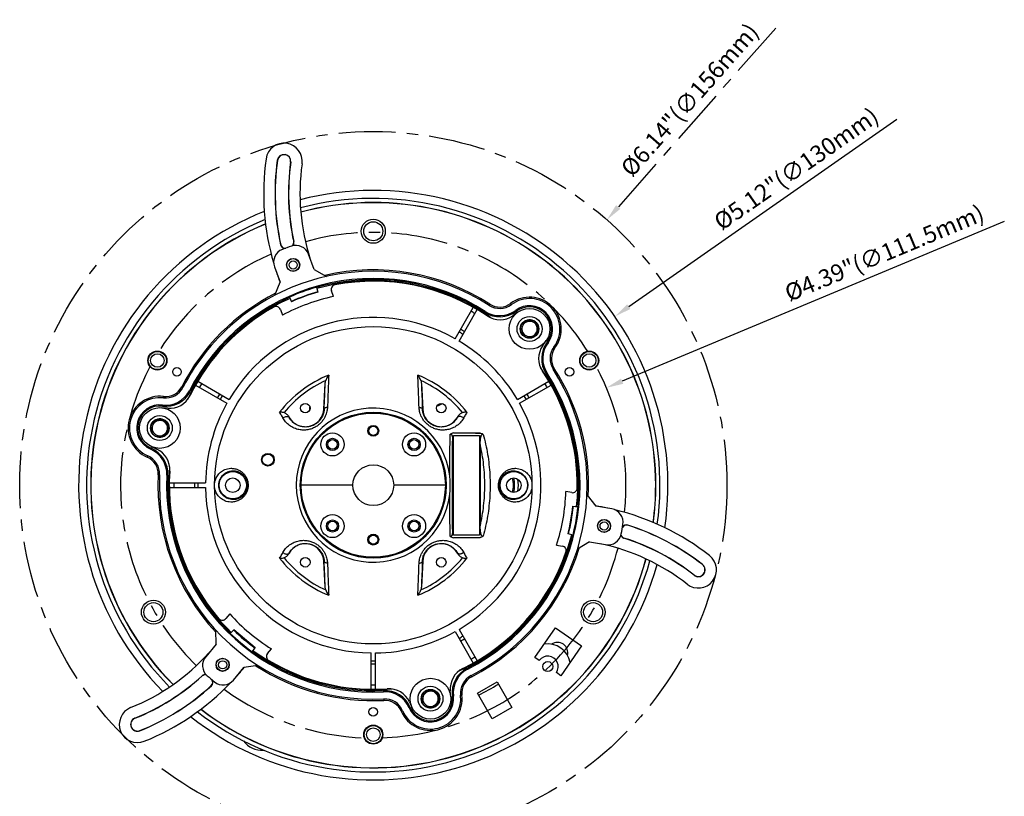
# Model space of a CAD drawing. Extents: x -1728 to 1226, y -129 to 379.
# Drawn here: x 245 to 462, y 65 to 237 of the extents above; entities that cross this region are included whole.
import ezdxf

# ---------------------------------------------------------------- set-up
doc = ezdxf.new("R2010")
doc.units = 0
doc.header["$LTSCALE"] = 10
doc.linetypes.add('CENTER', pattern=[2, 1.25, -0.25, 0.25, -0.25])
doc.layers.get('0').update_dxf_attribs({"linetype": 'CONTINUOUS'})
doc.layers.get('Defpoints').update_dxf_attribs({"linetype": 'CONTINUOUS'})
for name, color, linetype in [('02___PRT_ALL_AXES', 7, 'CONTINUOUS'), ('03___PRT_ALL_CURVES', 7, 'CONTINUOUS'), ('9_ALL_ROUND', 7, 'CONTINUOUS'), ('CEN', 7, 'CENTER'), ('DIM', 7, 'CONTINUOUS')]:
    doc.layers.add(name, color=color, linetype=linetype)
doc.styles.get("Standard").update_dxf_attribs({"font": 'romans.shx'})
doc.dimstyles.get("Standard").update_dxf_attribs({"dimscale": 1.5, "dimtxt": 2.5, "dimasz": 2.5, "dimexe": 1, "dimexo": 0.5, "dimtad": 1, "dimdsep": 46, "dimtxsty": 'STANDARD', "dimcen": 0, "dimclrt": 7, "dimazin": 2, "dimtfac": 0.75, "dimtofl": 0, "dimtmove": 0, "dimatfit": 3, "dimfxl": 1, "dimtolj": 1, "dimarcsym": 0})

# ---------------------------------------------------------------- blocks, each defined once
blk = doc.blocks.new('*D38')
at = {"layer": 'CEN', "color": 0, "lineweight": -2}
blk.add_line((411.47, 234.7), (376.71, 195.24), dxfattribs=at)
at = {"layer": 'CEN', "color": 0}
blk.add_solid([(376.25, 195.65), (377.18, 194.82), (374.24, 192.42)], dxfattribs=at)
at = {"layer": 'Defpoints', "color": 0}
for p in [(374.24, 192.42), (271.15, 75.34)]:
    blk.add_point(p, dxfattribs=at)
at = {"layer": 'CEN', "color": 7, "insert": (392.48, 218.88), "char_height": 3.75, "attachment_point": 5, "rotation": 48.6359}
blk.add_mtext('\\A1;%%c6.14"(∅156mm)', dxfattribs=at)
blk = doc.blocks.new('*D37')
at = {"layer": 'Defpoints', "color": 0}
for p in [(375.98, 171.1), (269.4, 96.66)]:
    blk.add_point(p, dxfattribs=at)
at = {"layer": 'DIM', "color": 0, "lineweight": -2}
blk.add_line((438.18, 214.54), (379.05, 173.25), dxfattribs=at)
at = {"layer": 'DIM', "color": 0}
blk.add_solid([(378.7, 173.76), (379.41, 172.74), (375.98, 171.1)], dxfattribs=at)
at = {"layer": 'DIM', "color": 7, "insert": (415.98, 203.67), "char_height": 3.75, "attachment_point": 5, "rotation": 34.9333}
blk.add_mtext('\\A1;%%c5.12"(∅130mm)', dxfattribs=at)
blk = doc.blocks.new('*D36')
at = {"layer": 'Defpoints', "color": 0}
for p in [(374.13, 155.37), (271.25, 112.39)]:
    blk.add_point(p, dxfattribs=at)
at = {"layer": 'DIM', "color": 0, "lineweight": -2}
blk.add_line((461.89, 192.04), (377.59, 156.82), dxfattribs=at)
at = {"layer": 'DIM', "color": 0}
blk.add_solid([(377.35, 157.39), (377.83, 156.24), (374.13, 155.37)], dxfattribs=at)
at = {"layer": 'DIM', "color": 7, "insert": (435.43, 185.09), "char_height": 3.75, "attachment_point": 5, "rotation": 22.6749}
blk.add_mtext('\\A1;%%c4.39"(∅111.5mm)', dxfattribs=at)

msp = doc.modelspace()

# ---------------------------------------------------------------- linework, layer by layer
at = {"color": 7, "linetype": 'Continuous'}
for p, q in [((301.523, 205.528), (301.558, 205.524)), ((304.494, 205.111), (304.459, 205.116)), ((302.244, 186.916), (302.278, 186.924)), ((305.163, 187.608), (305.129, 187.601)), ((309.644, 181.42), (308.411, 184.808)), ((300.894, 182.072), (302.127, 178.684)), ((305.008, 181.062), (305.008, 181.012)), ((309.644, 181.42), (312.364, 179.944)), ((300.992, 175.805), (302.127, 178.684)), ((310.173, 177.534), (310.481, 176.46)), ((310.943, 177.427), (310.843, 177.703)), ((313.93, 175.491), (313.472, 176.752)), ((303.598, 175.066), (303.7, 174.786)), ((304.219, 175.367), (304.674, 174.346)), ((348.421, 173.808), (348.255, 173.551)), ((352.978, 173.963), (353.161, 173.718)), ((302.195, 172.648), (302.654, 171.387)), ((340.756, 166.17), (344.756, 173.099)), ((341.622, 165.67), (345.622, 172.599)), ((347.262, 172.01), (347.394, 172.215)), ((354.111, 172.444), (354.257, 172.248)), ((361.255, 165.3), (361.059, 165.446)), ((362.529, 164.35), (362.774, 164.167)), ((360.821, 158.451), (361.026, 158.583)), ((362.362, 159.444), (362.619, 159.61)), ((283.972, 156.811), (290.901, 152.811)), ((354.481, 152.811), (361.409, 156.811)), ((280.716, 155.454), (280.444, 155.593)), ((282.347, 154.616), (282.129, 154.727)), ((283.472, 155.945), (290.401, 151.945)), ((311.785, 150.665), (312.081, 156.316)), ((333.3, 156.316), (333.596, 150.665)), ((354.981, 151.945), (361.909, 155.945)), ((276.384, 153.146), (276.419, 153.449)), ((276.198, 151.568), (276.17, 151.325)), ((308.691, 150.565), (308.691, 151.194)), ((311.848, 150.662), (311.785, 150.665)), ((333.533, 150.662), (333.596, 150.665)), ((304.138, 148.829), (304.055, 148.977)), ((304.055, 148.977), (304.14, 148.83)), ((304.138, 148.829), (304.14, 148.83)), ((341.241, 148.83), (341.326, 148.977)), ((341.243, 148.829), (341.241, 148.83)), ((341.326, 148.977), (341.243, 148.829)), ((340.191, 124.167), (340.191, 143.592)), ((340.37, 122.88), (340.37, 144.88)), ((340.37, 144.88), (346.128, 144.88)), ((346.291, 145.38), (340.379, 145.451)), ((346.128, 144.88), (346.128, 122.88)), ((273.583, 141.808), (273.68, 142.032)), ((330.691, 142.563), (330.691, 143.197)), ((346.291, 142.839), (346.291, 124.92)), ((272.834, 140.068), (272.955, 140.348)), ((353.986, 137.607), (354.103, 137.604)), ((275.247, 136.199), (275.552, 136.184)), ((277.384, 136.094), (277.14, 136.106)), ((260.391, 133.88), (260.349, 133.88)), ((277.694, 134.38), (285.694, 134.38)), ((277.694, 133.38), (285.694, 133.38)), ((318.191, 133.88), (306.791, 133.88)), ((338.591, 133.88), (327.191, 133.88)), ((384.991, 133.88), (385.033, 133.88)), ((366.512, 132.245), (365.191, 132.478)), ((369.848, 131.709), (371.774, 129.287)), ((291.396, 130.153), (291.279, 130.155)), ((366.744, 129.25), (365.671, 123.164)), ((366.744, 129.25), (367.855, 129.133)), ((367.905, 129.822), (367.613, 129.873)), ((375.325, 128.661), (371.774, 129.287)), ((330.691, 124.563), (330.691, 125.197)), ((378.845, 125.069), (378.834, 125.036)), ((346.128, 122.88), (340.37, 122.88)), ((346.291, 122.38), (340.379, 122.309)), ((366.755, 122.893), (365.671, 123.164)), ((366.277, 122.28), (366.566, 122.229)), ((373.605, 123.502), (373.605, 123.452)), ((377.985, 122.195), (377.995, 122.228)), ((363.108, 120.661), (364.429, 120.428)), ((370.385, 121.408), (367.747, 119.791)), ((370.385, 121.408), (373.935, 120.782)), ((304.055, 118.783), (304.138, 118.931)), ((304.14, 118.93), (304.055, 118.783)), ((304.138, 118.931), (304.14, 118.93)), ((341.243, 118.931), (341.241, 118.93)), ((341.326, 118.783), (341.241, 118.93)), ((341.243, 118.931), (341.326, 118.783)), ((311.848, 117.098), (311.785, 117.094)), ((312.081, 111.444), (311.785, 117.094)), ((333.596, 117.094), (333.3, 111.444)), ((333.533, 117.098), (333.596, 117.094)), ((395.324, 116.387), (395.303, 116.36)), ((393.477, 114.023), (393.499, 114.051)), ((291.034, 105.487), (290.172, 104.46)), ((341.622, 102.09), (345.622, 95.161)), ((358.324, 95.887), (362.912, 102.441)), ((362.912, 102.441), (368.646, 98.426)), ((288.043, 98.811), (287.961, 101.905)), ((290.852, 101.933), (290.663, 101.708)), ((291.144, 101.212), (291.92, 102.016)), ((296.654, 98.044), (291.92, 102.016)), ((340.756, 101.59), (344.756, 94.661)), ((288.043, 98.811), (285.726, 96.049)), ((295.997, 97.14), (296.654, 98.044)), ((299.365, 96.746), (300.227, 97.774)), ((368.646, 98.426), (364.058, 91.872)), ((296.569, 96.752), (296.76, 96.98)), ((322.191, 88.883), (322.191, 96.883)), ((323.191, 88.883), (323.191, 96.883)), ((359.307, 95.199), (358.324, 95.887)), ((291.854, 90.907), (294.172, 93.669)), ((297.232, 94.125), (294.172, 93.669)), ((343.427, 93.536), (343.538, 93.318)), ((284.924, 91.836), (284.948, 91.811)), ((289.459, 92.875), (289.459, 92.825)), ((344.404, 91.633), (344.265, 91.905)), ((364.058, 91.872), (363.075, 92.561)), ((286.983, 89.654), (286.96, 89.68)), ((345.686, 87.987), (350.016, 90.487)), ((350.016, 90.487), (353.266, 84.858)), ((324.905, 88.573), (324.917, 88.329)), ((340.379, 87.387), (340.136, 87.359)), ((342.26, 87.609), (341.957, 87.573)), ((348.936, 82.358), (345.686, 87.987)), ((324.995, 86.742), (325.009, 86.436)), ((330.619, 84.772), (330.843, 84.869)), ((353.266, 84.858), (348.936, 82.358)), ((329.159, 84.144), (328.879, 84.023)), ((270.101, 82.505), (270.114, 82.473)), ((271.225, 79.724), (271.212, 79.756))]:
    msp.add_line(p, q, dxfattribs=at)
for centre, radius in [((305.008, 182.462), 1.4), ((305.008, 182.462), 0.9), ((357.162, 168.351), 2.75), ((357.162, 168.351), 2.05), ((322.691, 133.88), 35), ((275.059, 161.38), 2), ((370.322, 161.38), 2), ((275.059, 161.38), 1.5), ((370.322, 161.38), 1.5), ((279.389, 158.88), 0.95), ((365.992, 158.88), 0.95), ((322.691, 133.88), 16.1), ((307.691, 150.88), 1.05), ((337.691, 150.88), 1.05), ((275.602, 146.497), 2.75), ((275.602, 146.497), 2.05), ((322.691, 133.88), 15.9), ((313.691, 142.88), 2.55), ((313.691, 142.88), 1.35), ((313.691, 142.88), 1.05), ((331.691, 142.88), 2.55), ((331.691, 142.88), 1.35), ((331.691, 142.88), 1.05), ((299.441, 139.503), 1.297), ((299.441, 139.503), 1.25), ((291.691, 133.88), 3), ((322.691, 133.88), 4.5), ((353.691, 133.88), 3), ((291.691, 133.88), 1.6), ((353.691, 133.88), 1.6), ((313.691, 124.88), 2.55), ((313.691, 124.88), 1.35), ((331.691, 124.88), 2.55), ((331.691, 124.88), 1.35), ((373.605, 124.902), 1.4), ((313.691, 124.88), 1.05), ((331.691, 124.88), 1.05), ((373.605, 124.902), 0.9), ((307.691, 116.88), 1.05), ((337.691, 116.88), 1.05), ((289.459, 94.275), 1.4), ((289.459, 94.275), 0.9), ((335.308, 86.791), 2.75), ((335.308, 86.791), 2.05), ((322.691, 83.88), 0.95), ((322.691, 78.88), 2), ((322.691, 78.88), 1.5)]:
    msp.add_circle(centre, radius, dxfattribs=at)
for centre, radius, start, end in [((303.009, 205.32), 4, 352, 172), ((303.009, 205.32), 1.5, 352, 172), ((303.009, 205.32), 1.465, 352, 172), ((353.512, 198.222), 55, 172, 196.34071), ((353.512, 198.222), 52.5, 172, 192.43593), ((353.512, 198.222), 52.465, 172, 192.43593), ((353.512, 198.222), 49.535, 172, 192.38107), ((353.512, 198.222), 49.5, 172, 192.38107), ((353.512, 198.222), 47, 172, 197.93747), ((322.691, 133.88), 65, 351.70171, 104.39221), ((322.691, 133.88), 63.25, 352.17504, 104.71926), ((322.691, 133.88), 62.342, 360, 104.8734), ((322.691, 133.88), 62.3, 360, 104.87962), ((322.691, 133.88), 65, 111.70134, 224.392), ((322.691, 133.88), 63.25, 112.17503, 224.72006), ((322.691, 133.88), 62.342, 112.40926, 224.87346), ((322.691, 133.88), 62.3, 112.42001, 224.87969), ((303.221, 187.131), 1, 192.43593, 272.00236), ((303.221, 187.131), 0.965, 192.43593, 279.95169), ((304.187, 187.394), 1, 316.07381, 12.38107), ((304.187, 187.394), 0.965, 319.24854, 12.38107), ((322.691, 133.88), 47.195, 57.202, 152.798), ((353.512, 198.222), 55, 198.13622, 200.81836), ((322.691, 133.88), 47.5, 57.202, 103.0251), ((322.691, 133.88), 45.605, 57.202, 152.798), ((322.691, 133.88), 45.112, 54.87913, 105.99295), ((322.691, 133.88), 45.361, 57.202, 105.12485), ((322.691, 133.88), 45, 56.05764, 100.84587), ((322.691, 133.88), 47.5, 116.97168, 152.798), ((322.691, 133.88), 45.413, 106, 114), ((322.691, 133.88), 44.376, 106, 114), ((322.691, 133.88), 44.296, 106, 114), ((322.691, 133.88), 45.396, 105.12861, 106), ((314.411, 177.094), 1, 100.84587, 200), ((322.691, 133.88), 45.112, 113.99351, 155.18362), ((322.691, 133.88), 45.361, 114.87515, 152.798), ((322.691, 133.88), 42.524, 101.88861, 118.11139), ((322.691, 133.88), 45.396, 114, 114.87139), ((350.587, 177.17), 4, 237.202, 306.70726), ((357.162, 168.351), 7, 323.29274, 126.70726), ((357.162, 168.351), 6.695, 323.29274, 126.70726), ((322.691, 133.88), 45, 119.15413, 153.94236), ((301.256, 172.306), 1, 20, 119.15413), ((322.691, 133.88), 44, 59.3489, 60.6511), ((350.587, 177.17), 6.139, 237.202, 306.70726), ((350.587, 177.17), 5.895, 237.202, 306.70726), ((350.587, 177.17), 4.305, 237.202, 306.70726), ((357.162, 168.351), 5.105, 323.29274, 126.70726), ((357.162, 168.351), 4.861, 323.29274, 126.70726), ((322.691, 133.88), 37, 60.77429, 149.22571), ((350.609, 175.36), 5, 236.05764, 305), ((357.162, 168.351), 2, 230.92107, 229.28457), ((357.162, 168.351), 1.7, 142.34569, 112.66536), ((357.013, 168.23), 1.667, 120.888, 135.89602), ((357.315, 168.468), 1.662, 119.08954, 134.1485), ((322.691, 133.88), 38.707, 59.25986, 60.74014), ((322.691, 133.88), 39.414, 59.27314, 60.72686), ((322.691, 133.88), 37, 30.7743, 59.22571), ((357.102, 168.389), 1.99, 231.30714, 231.73058), ((357.093, 168.335), 1.935, 280.27182, 292.23739), ((365.981, 161.776), 6.139, 143.29274, 212.798), ((365.981, 161.776), 5.895, 143.29274, 212.798), ((364.171, 161.798), 5, 145, 213.94236), ((365.981, 161.776), 4.305, 143.29274, 212.798), ((365.981, 161.776), 4, 143.29274, 212.798), ((322.691, 133.88), 45.605, 297.202, 32.798), ((322.691, 133.88), 47.195, 297.202, 32.798), ((322.691, 133.88), 45.112, 353.99517, 35.1831), ((322.691, 133.88), 45, 359.15413, 33.94236), ((322.691, 133.88), 47.5, 356.97166, 32.798), ((322.691, 133.88), 26.19, 112.02407, 142.04562), ((322.691, 133.88), 25.365, 114.41293, 140.87649), ((322.691, 133.88), 26.19, 37.95438, 67.97593), ((322.691, 133.88), 25.365, 39.12351, 65.58707), ((322.691, 133.88), 45.361, 354.87515, 32.798), ((276.887, 157.422), 6.139, 263.29274, 332.798), ((276.887, 157.422), 5.895, 263.29274, 332.798), ((276.887, 157.422), 4.305, 263.29274, 332.798), ((276.887, 157.422), 4, 263.29274, 332.798), ((322.691, 133.88), 44, 149.3489, 150.6511), ((-880.114, 202.588), 1193.093, 357.505585, 357.777318), ((1525.776, 202.599), 1193.374, 182.222712, 182.494381), ((322.691, 133.88), 44, 29.3489, 30.6511), ((275.602, 146.497), 7, 83.29274, 246.70726), ((275.602, 146.497), 6.695, 83.29274, 246.70726), ((277.773, 155.844), 5, 265, 333.94236), ((322.691, 133.88), 39.414, 149.27314, 150.72686), ((322.691, 133.88), 38.707, 149.25986, 150.74014), ((322.691, 133.88), 38.707, 29.25986, 30.74014), ((322.691, 133.88), 39.414, 29.27314, 30.72686), ((275.602, 146.497), 5.105, 83.29274, 246.70726), ((275.602, 146.497), 4.861, 83.29274, 246.70726), ((322.691, 133.88), 37, 150.77429, 179.22571), ((307.691, 150.88), 4.1, 210, 357), ((322.691, 133.88), 16.994, 6.94851, 353.05149), ((337.691, 150.88), 4.1, 183, 330), ((335.481, 156.016), 4.8, 285.68651, 300.84535), ((335.516, 156.093), 4.7, 287.78632, 297.48693), ((322.691, 133.88), 37, 300.77429, 29.2257), ((275.602, 146.497), 2, 230.92107, 229.28457), ((275.602, 146.497), 1.7, 142.34569, 112.66536), ((275.453, 146.375), 1.667, 120.888, 135.89602), ((275.755, 146.614), 1.662, 119.08954, 134.1485), ((275.541, 146.535), 1.99, 231.30714, 231.73058), ((275.533, 146.481), 1.935, 280.27182, 292.23739), ((343.396, 137.201), 8.785, 110.08851, 115.17314), ((343.062, 137.146), 8.845, 64.0762, 68.58631), ((271.252, 136.394), 5.895, 357.202, 66.70726), ((271.252, 136.394), 6.139, 357.202, 66.70726), ((272.809, 137.317), 5, 356.05764, 65), ((271.252, 136.394), 4, 357.202, 66.70726), ((271.252, 136.394), 4.305, 357.202, 66.70726), ((322.691, 133.88), 45.112, 174.87906, 225.99345), ((322.691, 133.88), 45, 176.05764, 220.84587), ((322.691, 133.88), 47.5, 177.202, 223.02512), ((322.691, 133.88), 47.195, 177.202, 272.798), ((322.691, 133.88), 45.605, 177.202, 272.798), ((322.691, 133.88), 45.361, 177.202, 225.12485), ((348.341, 133.88), 5.3, 342.7498, 17.05058), ((322.691, 133.88), 31.135, 357.04569, 2.95431), ((348.341, 133.88), 6.35, 347.71013, 12.29012), ((322.691, 133.88), 44, 179.3489, 180.6511), ((322.691, 133.88), 39.414, 179.27314, 180.72686), ((322.691, 133.88), 38.707, 179.25986, 180.74014), ((322.691, 133.88), 37, 180.77429, 269.22571), ((366.686, 133.23), 1, 260, 359.15413), ((322.713, 133.879), 62.278, 352.41817, 0.00096), ((322.713, 133.879), 62.32, 352.40742, 0.00096), ((322.691, 133.88), 42.524, 341.88861, 358.11139), ((322.691, 133.88), 44.296, 346, 354), ((322.691, 133.88), 44.376, 346, 354), ((322.691, 133.88), 45.413, 346, 354), ((322.691, 133.88), 45.396, 354, 354.87139), ((363.002, 75.017), 55, 78.13622, 80.81836), ((363.002, 75.017), 55, 52, 76.34071), ((378.543, 124.116), 0.965, 72.43593, 159.95169), ((378.543, 124.116), 1, 72.43593, 152.00236), ((363.002, 75.017), 52.465, 52, 72.43593), ((363.002, 75.017), 52.5, 52, 72.43593), ((343.408, 130.588), 8.816, 244.83588, 249.90245), ((322.691, 133.88), 45.112, 294.87849, 345.99439), ((322.691, 133.88), 45.361, 297.202, 345.12485), ((343.062, 130.614), 8.845, 291.41369, 295.9238), ((322.691, 133.88), 45.396, 345.12861, 346), ((378.287, 123.148), 1, 196.07381, 252.38107), ((378.287, 123.148), 0.965, 194.84911, 252.38107), ((363.002, 75.017), 49.5, 52, 72.38107), ((363.002, 75.017), 49.535, 52, 72.38107), ((307.691, 116.88), 4.1, 3, 150), ((337.691, 116.88), 4.1, 30, 177), ((322.691, 133.88), 47.5, 297.202, 343.02509), ((364.255, 119.443), 1, 340.84587, 80), ((363.002, 75.017), 47, 52, 77.93747), ((322.691, 133.88), 62.342, 232.40933, 344.8733), ((322.691, 133.88), 62.3, 232.42008, 344.87952), ((322.691, 133.88), 26.19, 217.95438, 247.97593), ((322.691, 133.88), 25.365, 219.12351, 245.58707), ((322.691, 133.88), 26.19, 292.02407, 322.04562), ((322.691, 133.88), 25.365, 294.41293, 320.87649), ((322.691, 133.88), 45, 296.05764, 340.84587), ((394.401, 115.205), 4, 232, 52), ((322.691, 133.88), 65, 231.70205, 344.39176), ((322.691, 133.88), 63.25, 232.17505, 344.7184), ((-880.394, 65.16), 1193.374, 2.222712, 2.494381), ((1525.496, 65.172), 1193.093, 177.505585, 177.777318), ((394.401, 115.205), 1.5, 232, 52), ((394.401, 115.205), 1.465, 232, 52), ((289.406, 105.103), 1, 220.84587, 320), ((322.691, 133.88), 42.524, 221.88861, 238.11139), ((322.691, 133.88), 45.396, 225.12861, 226), ((322.691, 133.88), 45.413, 226, 234), ((322.691, 133.88), 44.376, 226, 234), ((322.691, 133.88), 44.296, 226, 234), ((322.691, 133.88), 37, 270.77429, 299.22571), ((322.691, 133.88), 38.707, 299.25986, 300.74014), ((322.691, 133.88), 39.414, 299.27314, 300.72686), ((363.313, 96.911), 2.3, 345.74913, 124.31385), ((251.558, 128.401), 47, 292, 317.93747), ((322.691, 133.88), 45.396, 234, 234.87139), ((322.691, 133.88), 45.112, 233.99467, 275.18192), ((322.691, 133.88), 45.361, 234.87515, 272.798), ((300.131, 96.104), 1, 140, 239.15413), ((322.691, 133.88), 44, 299.3489, 300.6511), ((361.191, 93.88), 2.3, 325, 145), ((251.558, 128.401), 55, 318.13622, 320.81836), ((322.691, 133.88), 47.5, 236.97174, 272.798), ((322.691, 133.88), 45, 239.15413, 273.94236), ((322.691, 133.88), 38.707, 269.25986, 270.74014), ((322.691, 133.88), 39.414, 269.27314, 270.72686), ((344.655, 88.962), 5, 116.05764, 185), ((346.233, 88.076), 6.139, 117.202, 186.70726), ((251.558, 128.401), 49.5, 292, 312.38107), ((251.558, 128.401), 49.535, 292, 312.38107), ((285.598, 91.098), 1, 79.24854, 132.38107), ((285.598, 91.098), 0.965, 74.84911, 132.38107), ((346.233, 88.076), 5.895, 117.202, 186.70726), ((346.233, 88.076), 4.305, 117.202, 186.70726), ((346.233, 88.076), 4, 117.202, 186.70726), ((251.558, 128.401), 52.465, 292, 312.43593), ((251.558, 128.401), 52.5, 292, 312.43593), ((251.558, 128.401), 55, 292, 316.34071), ((286.309, 90.392), 0.965, 312.43593, 39.95169), ((286.309, 90.392), 1, 312.43593, 32.00236), ((322.691, 133.88), 44, 269.3489, 270.6511), ((325.205, 82.441), 6.139, 23.29274, 92.798), ((325.205, 82.441), 5.895, 23.29274, 92.798), ((326.128, 83.998), 5, 25, 93.94236), ((335.308, 86.791), 7, 203.29274, 6.70726), ((335.308, 86.791), 6.695, 203.29274, 6.70726), ((335.308, 86.791), 5.105, 203.29274, 6.70726), ((335.308, 86.791), 4.861, 203.29274, 6.70726), ((335.308, 86.791), 2, 230.92107, 229.28457), ((335.308, 86.791), 1.7, 142.34569, 112.66536), ((335.159, 86.669), 1.667, 120.888, 135.89602), ((335.461, 86.908), 1.662, 119.08954, 134.1485), ((270.663, 81.115), 4, 112, 292), ((325.205, 82.441), 4.305, 23.29274, 92.798), ((325.205, 82.441), 4, 23.29274, 92.798), ((335.248, 86.828), 1.99, 231.30714, 231.73058), ((335.239, 86.775), 1.935, 280.27182, 292.23739), ((270.663, 81.115), 1.5, 112, 292), ((270.663, 81.115), 1.465, 112, 292)]:
    msp.add_arc(centre, radius, start, end, dxfattribs=at)
for points, knots in [([(355.816, 169.39), (355.87, 169.487), (355.998, 169.674), (356.246, 169.916), (356.545, 170.11), (356.882, 170.245), (357.242, 170.313), (357.486, 170.312), (357.608, 170.301)], [0, 0, 0, 0, 0.3314033, 0.6758051, 1.0326077, 1.3951381, 1.7581653, 2.1236858, 2.1236858, 2.1236858, 2.1236858]), ([(356.507, 169.92), (356.618, 169.972), (356.853, 170.052), (357.223, 170.094), (357.597, 170.056), (357.956, 169.938), (358.284, 169.746), (358.565, 169.486), (358.786, 169.171), (358.937, 168.814), (359.01, 168.431), (359.001, 168.039), (358.908, 167.656), (358.737, 167.298), (358.493, 166.982), (358.186, 166.722), (357.949, 166.595), (357.826, 166.544)], [0, 0, 0, 0, 0.367563, 0.737568, 1.1100222, 1.4849441, 1.8622944, 2.2420445, 2.6241908, 3.0087324, 3.3956437, 3.7849813, 4.1766882, 4.5707316, 4.9671142, 5.3658529, 5.7669338, 5.7669338, 5.7669338, 5.7669338]), ([(355.869, 166.826), (355.954, 166.759), (356.14, 166.635), (356.448, 166.498), (356.778, 166.416), (357.112, 166.391), (357.331, 166.412), (357.438, 166.431)], [0, 0, 0, 0, 0.3246052, 0.6670137, 1.0068965, 1.3393223, 1.6654926, 1.6654926, 1.6654926, 1.6654926]), ([(312.081, 156.316), (312.087, 156.433), (312.114, 156.657), (312.172, 156.875), (312.207, 156.977)], [0, 0, 0, 0, 0.35274089, 0.67475491, 0.67475491, 0.67475491, 0.67475491]), ([(312.87, 158.158), (312.769, 158.032), (312.588, 157.774), (312.368, 157.378), (312.253, 157.109), (312.207, 156.977)], [0, 0, 0, 0, 0.4852887, 0.9407806, 1.3599415, 1.3599415, 1.3599415, 1.3599415]), ([(312.87, 158.158), (312.839, 157.335), (312.777, 155.719), (312.68, 153.353), (312.614, 151.811), (312.582, 151.061)], [0, 0, 0, 0, 2.4713397, 4.851147, 7.1036016, 7.1036016, 7.1036016, 7.1036016]), ([(333.174, 156.977), (333.128, 157.109), (333.014, 157.378), (332.793, 157.774), (332.612, 158.032), (332.512, 158.158)], [0, 0, 0, 0, 0.4191612, 0.874653, 1.3599415, 1.3599415, 1.3599415, 1.3599415]), ([(332.8, 151.061), (332.767, 151.811), (332.702, 153.353), (332.605, 155.719), (332.542, 157.335), (332.512, 158.158)], [0, 0, 0, 0, 2.2526348, 4.6324919, 7.1036016, 7.1036016, 7.1036016, 7.1036016]), ([(333.174, 156.977), (333.21, 156.875), (333.267, 156.657), (333.294, 156.433), (333.3, 156.316)], [0, 0, 0, 0, 0.3219564, 0.67475491, 0.67475491, 0.67475491, 0.67475491]), ([(303.013, 149.885), (302.91, 149.913), (302.696, 149.958), (302.37, 149.994), (302.149, 149.994), (302.04, 149.987)], [0, 0, 0, 0, 0.32032342, 0.65432457, 0.98193615, 0.98193615, 0.98193615, 0.98193615]), ([(302.749, 148.718), (302.669, 148.861), (302.51, 149.145), (302.274, 149.568), (302.118, 149.848), (302.04, 149.987)], [0, 0, 0, 0, 0.4913009, 0.975842, 1.4534958, 1.4534958, 1.4534958, 1.4534958]), ([(312.582, 151.061), (312.576, 150.921), (312.551, 150.625), (312.471, 150.155), (312.329, 149.629), (312.1, 149.046), (311.753, 148.414), (311.267, 147.771), (310.644, 147.178), (309.915, 146.683), (309.103, 146.313), (308.22, 146.081), (307.268, 146.002), (306.253, 146.108), (305.2, 146.438), (304.193, 147.017), (303.351, 147.796), (302.921, 148.411), (302.749, 148.718)], [0, 0, 0, 0, 0.4179129, 0.8904374, 1.4296467, 2.0489305, 2.7657449, 3.5855165, 4.4568121, 5.3336814, 6.2172863, 7.1198057, 8.0607887, 9.0674925, 10.1637227, 11.3450643, 12.5228119, 13.5788065, 13.5788065, 13.5788065, 13.5788065]), ([(303.013, 149.885), (303.109, 149.859), (303.304, 149.776), (303.577, 149.581), (303.838, 149.312), (303.987, 149.096), (304.055, 148.977)], [0, 0, 0, 0, 0.2974849, 0.6288965, 1.0019575, 1.4133675, 1.4133675, 1.4133675, 1.4133675]), ([(311.848, 150.662), (311.844, 150.553), (311.825, 150.32), (311.763, 149.951), (311.652, 149.537), (311.473, 149.079), (311.201, 148.583), (310.819, 148.078), (310.331, 147.611), (309.757, 147.223), (309.119, 146.932), (308.425, 146.75), (307.677, 146.69), (306.88, 146.774), (306.055, 147.035), (305.266, 147.491), (304.608, 148.104), (304.272, 148.587), (304.138, 148.829)], [0, 0, 0, 0, 0.3281379, 0.6992077, 1.1226806, 1.6090387, 2.171907, 2.8156793, 3.5004221, 4.1896502, 4.8840315, 5.5930728, 6.3320747, 7.1224178, 7.9827517, 8.9095779, 9.8329206, 10.6606564, 10.6606564, 10.6606564, 10.6606564]), ([(312.582, 151.061), (312.485, 151.052), (312.307, 151.023), (312.076, 150.938), (311.909, 150.823), (311.853, 150.712), (311.848, 150.662)], [0, 0, 0, 0, 0.29025137, 0.53840721, 0.73389409, 0.88605714, 0.88605714, 0.88605714, 0.88605714]), ([(342.633, 148.718), (342.46, 148.41), (342.026, 147.79), (341.174, 147.005), (340.16, 146.428), (339.109, 146.104), (338.102, 146.003), (337.158, 146.082), (336.282, 146.312), (335.478, 146.678), (334.752, 147.166), (334.13, 147.755), (333.64, 148.395), (333.29, 149.029), (333.057, 149.616), (332.912, 150.147), (332.831, 150.622), (332.806, 150.92), (332.8, 151.061)], [0, 0, 0, 0, 1.0601063, 2.2533336, 3.4455954, 4.5302027, 5.5289779, 6.4625555, 7.357947, 8.2329654, 9.1009844, 9.9718166, 10.788681, 11.5102017, 12.1362041, 12.6808438, 13.1577913, 13.5788141, 13.5788141, 13.5788141, 13.5788141]), ([(332.8, 151.061), (332.896, 151.052), (333.074, 151.023), (333.306, 150.938), (333.472, 150.823), (333.529, 150.712), (333.533, 150.662)], [0, 0, 0, 0, 0.2902515, 0.53840736, 0.73389419, 0.88605714, 0.88605714, 0.88605714, 0.88605714]), ([(341.243, 148.829), (341.109, 148.586), (340.77, 148.099), (340.103, 147.481), (339.309, 147.027), (338.485, 146.771), (337.695, 146.69), (336.953, 146.751), (336.265, 146.931), (335.633, 147.218), (335.063, 147.601), (334.575, 148.064), (334.19, 148.568), (333.915, 149.065), (333.733, 149.527), (333.62, 149.944), (333.557, 150.317), (333.538, 150.552), (333.533, 150.662)], [0, 0, 0, 0, 0.8317813, 1.7674244, 2.7026229, 3.5535509, 4.3374921, 5.0705021, 5.7736648, 6.4608394, 7.1426176, 7.8268822, 8.4690232, 9.0360397, 9.5277951, 9.9555435, 10.3300669, 10.6606276, 10.6606276, 10.6606276, 10.6606276]), ([(341.326, 148.977), (341.394, 149.095), (341.542, 149.31), (341.801, 149.578), (342.074, 149.774), (342.271, 149.859), (342.368, 149.885)], [0, 0, 0, 0, 0.4085925, 0.7772578, 1.1120888, 1.4133599, 1.4133599, 1.4133599, 1.4133599]), ([(343.341, 149.987), (343.232, 149.994), (343.011, 149.994), (342.685, 149.958), (342.471, 149.913), (342.368, 149.885)], [0, 0, 0, 0, 0.32761134, 0.66161265, 0.98193615, 0.98193615, 0.98193615, 0.98193615]), ([(343.341, 149.987), (343.264, 149.848), (343.108, 149.568), (342.871, 149.145), (342.713, 148.861), (342.633, 148.718)], [0, 0, 0, 0, 0.4776539, 0.9621949, 1.4534958, 1.4534958, 1.4534958, 1.4534958]), ([(274.256, 147.536), (274.309, 147.633), (274.438, 147.82), (274.686, 148.061), (274.985, 148.256), (275.322, 148.391), (275.682, 148.459), (275.926, 148.458), (276.047, 148.447)], [0, 0, 0, 0, 0.3314033, 0.6758051, 1.0326077, 1.3951381, 1.7581653, 2.1236858, 2.1236858, 2.1236858, 2.1236858]), ([(274.947, 148.066), (275.058, 148.118), (275.293, 148.198), (275.663, 148.24), (276.036, 148.202), (276.395, 148.084), (276.723, 147.892), (277.005, 147.632), (277.226, 147.317), (277.377, 146.96), (277.45, 146.577), (277.44, 146.185), (277.348, 145.802), (277.176, 145.444), (276.932, 145.128), (276.626, 144.868), (276.389, 144.741), (276.265, 144.69)], [0, 0, 0, 0, 0.367563, 0.737568, 1.1100222, 1.4849441, 1.8622944, 2.2420445, 2.6241908, 3.0087324, 3.3956437, 3.7849813, 4.1766882, 4.5707316, 4.9671142, 5.3658529, 5.7669338, 5.7669338, 5.7669338, 5.7669338]), ([(302.749, 148.718), (302.842, 148.794), (303.046, 148.922), (303.373, 149.039), (303.69, 149.07), (303.963, 149.01), (304.098, 148.894), (304.138, 148.829)], [0, 0, 0, 0, 0.3608543, 0.7141996, 1.0336408, 1.3044407, 1.5352161, 1.5352161, 1.5352161, 1.5352161]), ([(342.633, 148.718), (342.539, 148.794), (342.336, 148.922), (342.009, 149.039), (341.692, 149.07), (341.418, 149.01), (341.283, 148.894), (341.243, 148.829)], [0, 0, 0, 0, 0.3608518, 0.7141956, 1.0336372, 1.3044389, 1.5352163, 1.5352163, 1.5352163, 1.5352163]), ([(274.309, 144.972), (274.394, 144.905), (274.58, 144.781), (274.888, 144.644), (275.218, 144.562), (275.551, 144.537), (275.771, 144.558), (275.878, 144.577)], [0, 0, 0, 0, 0.3246052, 0.6670137, 1.0068965, 1.3393223, 1.6654926, 1.6654926, 1.6654926, 1.6654926]), ([(339.56, 135.934), (339.562, 136.368), (339.565, 137.229), (339.573, 138.515), (339.584, 139.801), (339.598, 141.106), (339.615, 142.44), (339.635, 143.793), (339.651, 144.699), (339.66, 145.151)], [0, 0, 0, 0, 1.2999505, 2.5829298, 3.8587434, 5.1578241, 6.4990306, 7.8615169, 9.2175396, 9.2175396, 9.2175396, 9.2175396]), ([(339.66, 145.151), (339.7, 145.17), (339.793, 145.191), (339.918, 145.118), (339.998, 144.996), (340.058, 144.852), (340.102, 144.688), (340.136, 144.508), (340.161, 144.309), (340.178, 144.09), (340.189, 143.848), (340.191, 143.68), (340.191, 143.592)], [0, 0, 0, 0, 0.132237, 0.2634639, 0.4067963, 0.5643011, 0.7314665, 0.9135516, 1.1132119, 1.3330629, 1.5746056, 1.8376202, 1.8376202, 1.8376202, 1.8376202]), ([(340.191, 143.592), (340.164, 141.993), (340.125, 138.755), (340.106, 133.88), (340.125, 129.004), (340.164, 125.767), (340.191, 124.167)], [0, 0, 0, 0, 4.7992022, 9.7128725, 14.6264067, 19.4258952, 19.4258952, 19.4258952, 19.4258952]), ([(340.379, 145.451), (341.014, 145.445), (342.307, 145.432), (344.278, 145.408), (345.614, 145.39), (346.291, 145.38)], [0, 0, 0, 0, 1.9038072, 3.8812641, 5.9120502, 5.9120502, 5.9120502, 5.9120502]), ([(346.291, 142.839), (346.291, 142.95), (346.293, 143.166), (346.303, 143.481), (346.322, 143.778), (346.349, 144.054), (346.385, 144.306), (346.43, 144.534), (346.487, 144.734), (346.558, 144.907), (346.648, 145.047), (346.78, 145.141), (346.885, 145.121), (346.928, 145.1)], [0, 0, 0, 0, 0.3315182, 0.647483, 0.945186, 1.2234144, 1.4794866, 1.7108586, 1.9181251, 2.1049211, 2.2678819, 2.4155462, 2.5589552, 2.5589552, 2.5589552, 2.5589552]), ([(346.928, 145.1), (347.336, 143.649), (347.993, 140.688), (348.486, 136.161), (348.486, 131.598), (347.993, 127.072), (347.336, 124.111), (346.928, 122.659)], [0, 0, 0, 0, 4.5243759, 9.075253, 13.6350213, 18.1858979, 22.7102667, 22.7102667, 22.7102667, 22.7102667]), ([(346.291, 124.92), (346.623, 126.385), (347.122, 129.36), (347.373, 133.88), (347.122, 138.399), (346.623, 141.375), (346.291, 142.839)], [0, 0, 0, 0, 4.5053459, 9.029048, 13.552769, 18.0580646, 18.0580646, 18.0580646, 18.0580646]), ([(287.704, 134.434), (287.711, 134.477), (287.746, 134.687), (287.841, 135.058), (288.032, 135.528), (288.287, 135.969), (288.602, 136.377), (288.982, 136.746), (289.431, 137.072), (289.961, 137.344), (290.583, 137.542), (291.038, 137.598), (291.279, 137.604)], [0, 0, 0, 0, 0.1313143, 0.6380964, 1.1445619, 1.6500576, 2.1612588, 2.6858911, 3.2343447, 3.8211793, 4.4636373, 5.1851328, 5.1851328, 5.1851328, 5.1851328]), ([(291.691, 130.704), (291.488, 130.71), (291.105, 130.759), (290.581, 130.926), (290.136, 131.154), (289.758, 131.427), (289.438, 131.734), (289.171, 132.073), (288.956, 132.439), (288.791, 132.829), (288.679, 133.234), (288.623, 133.643), (288.619, 134.053), (288.667, 134.467), (288.773, 134.88), (288.935, 135.279), (289.149, 135.655), (289.416, 136.002), (289.738, 136.317), (290.119, 136.596), (290.569, 136.829), (291.098, 137), (291.486, 137.049), (291.691, 137.056)], [0, 0, 0, 0, 0.6081741, 1.1488645, 1.6427924, 2.1032403, 2.5425249, 2.9699302, 3.3918039, 3.8135825, 4.236055, 4.6484063, 5.0496176, 5.4636373, 5.8937541, 6.3236873, 6.7529911, 7.1873328, 7.6333158, 8.0998128, 8.5992668, 9.1464261, 9.7616443, 9.7616443, 9.7616443, 9.7616443]), ([(291.279, 137.604), (291.384, 137.607), (291.607, 137.603), (291.962, 137.565), (292.357, 137.481), (292.798, 137.333), (293.286, 137.093), (293.794, 136.733), (294.266, 136.253), (294.649, 135.685), (294.915, 135.072), (295.066, 134.445), (295.107, 133.817), (295.044, 133.187), (294.87, 132.558), (294.575, 131.945), (294.159, 131.379), (293.645, 130.903), (293.089, 130.555), (292.556, 130.334), (292.08, 130.213), (291.7, 130.163), (291.479, 130.155), (291.396, 130.154)], [0, 0, 0, 0, 0.3163519, 0.6694974, 1.068453, 1.5254287, 2.0618665, 2.6934397, 3.3840952, 4.070815, 4.7371961, 5.3777092, 5.996862, 6.6164489, 7.2669235, 7.9460917, 8.6460349, 9.3625486, 10.03319, 10.6048317, 11.0857725, 11.5019128, 11.7511731, 11.7511731, 11.7511731, 11.7511731]), ([(291.691, 137.056), (291.781, 137.058), (291.971, 137.056), (292.274, 137.024), (292.611, 136.954), (292.988, 136.829), (293.406, 136.625), (293.841, 136.319), (294.246, 135.909), (294.574, 135.424), (294.802, 134.9), (294.932, 134.364), (294.967, 133.826), (294.913, 133.288), (294.764, 132.749), (294.511, 132.225), (294.154, 131.741), (293.713, 131.336), (293.237, 131.04), (292.781, 130.853), (292.375, 130.75), (292.018, 130.705), (291.795, 130.701), (291.691, 130.704)], [0, 0, 0, 0, 0.2698135, 0.5711127, 0.9116241, 1.3018114, 1.7600465, 2.2997833, 2.8901932, 3.4774155, 4.0474114, 4.5954285, 5.1252277, 5.6553275, 6.2119355, 6.7930711, 7.3918147, 8.0046139, 8.5776744, 9.0658059, 9.4763238, 9.8313857, 10.143734, 10.143734, 10.143734, 10.143734]), ([(354.103, 130.155), (353.998, 130.153), (353.774, 130.156), (353.42, 130.195), (353.024, 130.278), (352.583, 130.427), (352.096, 130.667), (351.588, 131.026), (351.115, 131.506), (350.733, 132.075), (350.466, 132.687), (350.316, 133.315), (350.274, 133.943), (350.337, 134.572), (350.511, 135.202), (350.806, 135.815), (351.223, 136.381), (351.736, 136.856), (352.293, 137.205), (352.826, 137.425), (353.301, 137.547), (353.681, 137.596), (353.903, 137.605), (353.986, 137.606)], [0, 0, 0, 0, 0.3163519, 0.6694974, 1.068453, 1.5254287, 2.0618665, 2.6934397, 3.3840952, 4.070815, 4.7371961, 5.3777092, 5.996862, 6.6164489, 7.2669235, 7.9460917, 8.6460349, 9.3625486, 10.03319, 10.6048317, 11.0857725, 11.5019128, 11.7511731, 11.7511731, 11.7511731, 11.7511731]), ([(353.691, 130.704), (353.601, 130.701), (353.41, 130.704), (353.108, 130.735), (352.77, 130.806), (352.393, 130.931), (351.976, 131.135), (351.541, 131.441), (351.136, 131.85), (350.808, 132.336), (350.579, 132.859), (350.45, 133.396), (350.414, 133.933), (350.468, 134.472), (350.618, 135.01), (350.871, 135.535), (351.228, 136.018), (351.668, 136.424), (352.145, 136.72), (352.6, 136.907), (353.007, 137.009), (353.364, 137.054), (353.587, 137.059), (353.691, 137.056)], [0, 0, 0, 0, 0.2698135, 0.5711127, 0.9116241, 1.3018114, 1.7600465, 2.2997833, 2.8901932, 3.4774155, 4.0474114, 4.5954285, 5.1252277, 5.6553275, 6.2119355, 6.7930711, 7.3918147, 8.0046139, 8.5776744, 9.0658059, 9.4763238, 9.8313857, 10.143734, 10.143734, 10.143734, 10.143734]), ([(353.691, 137.056), (353.893, 137.05), (354.276, 137.001), (354.8, 136.834), (355.246, 136.606), (355.624, 136.333), (355.944, 136.025), (356.21, 135.687), (356.426, 135.321), (356.591, 134.931), (356.702, 134.526), (356.759, 134.117), (356.763, 133.706), (356.714, 133.293), (356.609, 132.88), (356.447, 132.481), (356.232, 132.105), (355.965, 131.758), (355.644, 131.443), (355.262, 131.164), (354.813, 130.931), (354.283, 130.76), (353.896, 130.71), (353.691, 130.704)], [0, 0, 0, 0, 0.6081741, 1.1488645, 1.6427924, 2.1032403, 2.5425249, 2.9699302, 3.3918039, 3.8135825, 4.236055, 4.6484063, 5.0496176, 5.4636373, 5.8937541, 6.3236873, 6.7529911, 7.1873328, 7.6333158, 8.0998128, 8.5992668, 9.1464261, 9.7616443, 9.7616443, 9.7616443, 9.7616443]), ([(354.103, 137.604), (354.341, 137.598), (354.79, 137.543), (355.406, 137.349), (355.931, 137.084), (356.376, 136.765), (356.754, 136.404), (357.069, 136.007), (357.324, 135.577), (357.52, 135.118), (357.627, 134.731), (357.668, 134.499), (357.678, 134.43)], [0, 0, 0, 0, 0.7131574, 1.3480292, 1.9283691, 2.4697021, 2.9864415, 3.4894621, 3.9861894, 4.483015, 4.9807176, 5.1886072, 5.1886072, 5.1886072, 5.1886072]), ([(339.56, 131.824), (339.614, 132.268), (339.671, 133.193), (339.671, 134.566), (339.614, 135.491), (339.56, 135.936)], [0, 0, 0, 0, 1.3422907, 2.7740579, 4.1186319, 4.1186319, 4.1186319, 4.1186319]), ([(291.279, 130.155), (291.041, 130.161), (290.592, 130.217), (289.976, 130.41), (289.451, 130.676), (289.005, 130.995), (288.628, 131.355), (288.313, 131.753), (288.057, 132.183), (287.862, 132.642), (287.749, 133.049), (287.707, 133.302), (287.695, 133.392)], [0, 0, 0, 0, 0.7131574, 1.3480292, 1.9283691, 2.4697021, 2.9864415, 3.4894621, 3.9861894, 4.483015, 4.9807176, 5.251443, 5.251443, 5.251443, 5.251443]), ([(357.677, 133.327), (357.671, 133.284), (357.636, 133.073), (357.541, 132.702), (357.349, 132.232), (357.095, 131.791), (356.779, 131.383), (356.4, 131.013), (355.95, 130.687), (355.421, 130.416), (354.798, 130.218), (354.343, 130.162), (354.103, 130.155)], [0, 0, 0, 0, 0.1326381, 0.6394202, 1.1458857, 1.6513814, 2.1625825, 2.6872149, 3.2356685, 3.8225031, 4.4649611, 5.1864566, 5.1864566, 5.1864566, 5.1864566]), ([(339.66, 122.608), (339.651, 123.08), (339.634, 124.017), (339.614, 125.404), (339.597, 126.758), (339.583, 128.075), (339.572, 129.357), (339.565, 130.603), (339.561, 131.421), (339.56, 131.823)], [0, 0, 0, 0, 1.4149426, 2.8108786, 4.162832, 5.4761544, 6.7612097, 8.0104441, 9.2152499, 9.2152499, 9.2152499, 9.2152499]), ([(340.191, 124.167), (340.191, 124.077), (340.189, 123.905), (340.178, 123.659), (340.159, 123.436), (340.133, 123.237), (340.099, 123.057), (340.053, 122.895), (339.992, 122.752), (339.91, 122.634), (339.786, 122.569), (339.698, 122.59), (339.66, 122.608)], [0, 0, 0, 0, 0.2705155, 0.5167759, 0.7390759, 0.9394313, 1.1209511, 1.2872486, 1.4440241, 1.5855543, 1.7110669, 1.8379426, 1.8379426, 1.8379426, 1.8379426]), ([(346.928, 122.659), (346.885, 122.638), (346.774, 122.619), (346.637, 122.723), (346.546, 122.876), (346.476, 123.058), (346.422, 123.261), (346.38, 123.483), (346.347, 123.725), (346.321, 123.99), (346.303, 124.278), (346.293, 124.591), (346.291, 124.808), (346.291, 124.92)], [0, 0, 0, 0, 0.1458792, 0.3040497, 0.4797214, 0.6771793, 0.8863483, 1.1113046, 1.3547925, 1.6194751, 1.9076514, 2.2207112, 2.5584933, 2.5584933, 2.5584933, 2.5584933]), ([(302.749, 119.041), (302.921, 119.35), (303.355, 119.97), (304.207, 120.755), (305.222, 121.331), (306.273, 121.655), (307.279, 121.757), (308.224, 121.678), (309.099, 121.447), (309.904, 121.082), (310.63, 120.593), (311.252, 120.005), (311.741, 119.364), (312.092, 118.731), (312.325, 118.143), (312.47, 117.613), (312.551, 117.138), (312.576, 116.839), (312.582, 116.699)], [0, 0, 0, 0, 1.0601063, 2.2533336, 3.4455954, 4.5302027, 5.5289779, 6.4625555, 7.357947, 8.2329654, 9.1009844, 9.9718166, 10.788681, 11.5102017, 12.1362041, 12.6808438, 13.1577913, 13.5788141, 13.5788141, 13.5788141, 13.5788141]), ([(332.8, 116.699), (332.806, 116.838), (332.831, 117.134), (332.91, 117.605), (333.053, 118.131), (333.282, 118.714), (333.628, 119.346), (334.115, 119.988), (334.737, 120.582), (335.467, 121.076), (336.278, 121.446), (337.162, 121.679), (338.113, 121.757), (339.129, 121.652), (340.181, 121.322), (341.188, 120.743), (342.031, 119.964), (342.461, 119.349), (342.633, 119.041)], [0, 0, 0, 0, 0.4179129, 0.8904374, 1.4296467, 2.0489305, 2.7657449, 3.5855165, 4.4568121, 5.3336814, 6.2172863, 7.1198057, 8.0607887, 9.0674925, 10.1637227, 11.3450643, 12.5228119, 13.5788065, 13.5788065, 13.5788065, 13.5788065]), ([(340.379, 122.309), (341.014, 122.315), (342.307, 122.328), (344.278, 122.351), (345.614, 122.37), (346.291, 122.38)], [0, 0, 0, 0, 1.9038072, 3.8812641, 5.9120502, 5.9120502, 5.9120502, 5.9120502]), ([(304.138, 118.931), (304.273, 119.173), (304.612, 119.661), (305.278, 120.278), (306.073, 120.733), (306.897, 120.989), (307.687, 121.07), (308.428, 121.009), (309.116, 120.828), (309.748, 120.542), (310.319, 120.158), (310.807, 119.696), (311.191, 119.192), (311.466, 118.694), (311.649, 118.232), (311.762, 117.815), (311.825, 117.442), (311.844, 117.208), (311.848, 117.098)], [0, 0, 0, 0, 0.8317813, 1.7674244, 2.7026229, 3.5535509, 4.3374921, 5.0705021, 5.7736648, 6.4608394, 7.1426176, 7.8268822, 8.4690232, 9.0360397, 9.5277951, 9.9555435, 10.3300669, 10.6606276, 10.6606276, 10.6606276, 10.6606276]), ([(333.533, 117.098), (333.538, 117.207), (333.556, 117.44), (333.618, 117.809), (333.729, 118.222), (333.909, 118.68), (334.18, 119.177), (334.562, 119.682), (335.051, 120.149), (335.624, 120.537), (336.262, 120.828), (336.956, 121.01), (337.704, 121.07), (338.501, 120.986), (339.326, 120.725), (340.115, 120.269), (340.774, 119.655), (341.11, 119.172), (341.243, 118.931)], [0, 0, 0, 0, 0.3281379, 0.6992077, 1.1226806, 1.6090387, 2.171907, 2.8156793, 3.5004221, 4.1896502, 4.8840315, 5.5930728, 6.3320747, 7.1224178, 7.9827517, 8.9095779, 9.8329206, 10.6606564, 10.6606564, 10.6606564, 10.6606564]), ([(302.04, 117.772), (302.118, 117.911), (302.274, 118.192), (302.51, 118.615), (302.669, 118.899), (302.749, 119.041)], [0, 0, 0, 0, 0.4776539, 0.9621949, 1.4534958, 1.4534958, 1.4534958, 1.4534958]), ([(302.04, 117.772), (302.149, 117.765), (302.37, 117.766), (302.696, 117.802), (302.91, 117.847), (303.013, 117.875)], [0, 0, 0, 0, 0.32761153, 0.66161272, 0.98193615, 0.98193615, 0.98193615, 0.98193615]), ([(302.749, 119.041), (302.842, 118.966), (303.046, 118.838), (303.373, 118.721), (303.69, 118.689), (303.963, 118.75), (304.098, 118.865), (304.138, 118.931)], [0, 0, 0, 0, 0.3608518, 0.7141956, 1.0336372, 1.3044389, 1.5352163, 1.5352163, 1.5352163, 1.5352163]), ([(304.055, 118.783), (303.987, 118.665), (303.84, 118.45), (303.581, 118.182), (303.307, 117.986), (303.11, 117.901), (303.013, 117.875)], [0, 0, 0, 0, 0.4085925, 0.7772578, 1.1120888, 1.4133599, 1.4133599, 1.4133599, 1.4133599]), ([(342.633, 119.041), (342.539, 118.966), (342.336, 118.838), (342.009, 118.721), (341.692, 118.689), (341.418, 118.75), (341.283, 118.865), (341.243, 118.931)], [0, 0, 0, 0, 0.3608543, 0.7141996, 1.0336408, 1.3044407, 1.5352161, 1.5352161, 1.5352161, 1.5352161]), ([(342.368, 117.875), (342.273, 117.901), (342.078, 117.984), (341.804, 118.179), (341.544, 118.447), (341.395, 118.664), (341.326, 118.783)], [0, 0, 0, 0, 0.2974849, 0.6288965, 1.0019575, 1.4133675, 1.4133675, 1.4133675, 1.4133675]), ([(342.368, 117.875), (342.471, 117.847), (342.685, 117.802), (343.011, 117.766), (343.232, 117.765), (343.341, 117.772)], [0, 0, 0, 0, 0.3203234, 0.65432453, 0.98193615, 0.98193615, 0.98193615, 0.98193615]), ([(342.633, 119.041), (342.713, 118.899), (342.871, 118.615), (343.108, 118.192), (343.264, 117.911), (343.341, 117.772)], [0, 0, 0, 0, 0.4913009, 0.975842, 1.4534958, 1.4534958, 1.4534958, 1.4534958]), ([(312.582, 116.699), (312.485, 116.708), (312.307, 116.737), (312.076, 116.822), (311.909, 116.936), (311.853, 117.047), (311.848, 117.098)], [0, 0, 0, 0, 0.2902515, 0.53840736, 0.73389419, 0.88605714, 0.88605714, 0.88605714, 0.88605714]), ([(312.582, 116.699), (312.614, 115.949), (312.68, 114.406), (312.777, 112.04), (312.839, 110.425), (312.87, 109.601)], [0, 0, 0, 0, 2.2526348, 4.6324919, 7.1036016, 7.1036016, 7.1036016, 7.1036016]), ([(332.512, 109.601), (332.542, 110.425), (332.605, 112.04), (332.702, 114.406), (332.767, 115.949), (332.8, 116.699)], [0, 0, 0, 0, 2.4713397, 4.851147, 7.1036016, 7.1036016, 7.1036016, 7.1036016]), ([(332.8, 116.699), (332.896, 116.708), (333.074, 116.737), (333.306, 116.822), (333.472, 116.936), (333.529, 117.047), (333.533, 117.098)], [0, 0, 0, 0, 0.29025137, 0.53840721, 0.73389409, 0.88605714, 0.88605714, 0.88605714, 0.88605714]), ([(312.207, 110.783), (312.172, 110.884), (312.114, 111.103), (312.087, 111.327), (312.081, 111.444)], [0, 0, 0, 0, 0.3219564, 0.67475491, 0.67475491, 0.67475491, 0.67475491]), ([(312.207, 110.783), (312.253, 110.651), (312.368, 110.382), (312.588, 109.985), (312.769, 109.728), (312.87, 109.601)], [0, 0, 0, 0, 0.4191609, 0.8746528, 1.3599415, 1.3599415, 1.3599415, 1.3599415]), ([(332.512, 109.601), (332.612, 109.728), (332.793, 109.985), (333.014, 110.382), (333.128, 110.651), (333.174, 110.783)], [0, 0, 0, 0, 0.4852887, 0.9407807, 1.3599415, 1.3599415, 1.3599415, 1.3599415]), ([(333.3, 111.444), (333.294, 111.327), (333.267, 111.103), (333.21, 110.884), (333.174, 110.783)], [0, 0, 0, 0, 0.35274089, 0.67475491, 0.67475491, 0.67475491, 0.67475491]), ([(333.962, 87.829), (334.016, 87.926), (334.144, 88.113), (334.392, 88.355), (334.691, 88.55), (335.028, 88.684), (335.388, 88.752), (335.632, 88.752), (335.754, 88.741)], [0, 0, 0, 0, 0.3314033, 0.6758051, 1.0326077, 1.3951381, 1.7581653, 2.1236858, 2.1236858, 2.1236858, 2.1236858]), ([(334.653, 88.36), (334.764, 88.412), (334.999, 88.492), (335.369, 88.534), (335.743, 88.495), (336.102, 88.378), (336.43, 88.185), (336.711, 87.926), (336.932, 87.611), (337.083, 87.254), (337.156, 86.871), (337.146, 86.479), (337.054, 86.095), (336.883, 85.737), (336.639, 85.421), (336.332, 85.162), (336.095, 85.035), (335.971, 84.984)], [0, 0, 0, 0, 0.367563, 0.737568, 1.1100222, 1.4849441, 1.8622944, 2.2420445, 2.6241908, 3.0087324, 3.3956437, 3.7849813, 4.1766882, 4.5707316, 4.9671142, 5.3658529, 5.7669338, 5.7669338, 5.7669338, 5.7669338]), ([(334.015, 85.266), (334.1, 85.199), (334.286, 85.075), (334.594, 84.938), (334.924, 84.855), (335.257, 84.831), (335.477, 84.852), (335.584, 84.871)], [0, 0, 0, 0, 0.3246052, 0.6670137, 1.0068965, 1.3393223, 1.6654926, 1.6654926, 1.6654926, 1.6654926])]:
    msp.add_open_spline(points, degree=3, knots=knots, dxfattribs=at)
at = {"layer": '02___PRT_ALL_AXES', "color": 7, "linetype": 'Continuous'}
for p, q in [((354.581, 172.037), (353.477, 171.264)), ((360.075, 164.666), (360.848, 165.77)), ((277.337, 150.863), (275.994, 150.98)), ((273.7, 142.419), (274.922, 141.849)), ((339.791, 87.183), (339.674, 88.526)), ((330.66, 86.111), (331.23, 84.889))]:
    msp.add_line(p, q, dxfattribs=at)
for centre, radius in [((322.691, 189.88), 2.65), ((322.691, 189.88), 2.1), ((305.008, 182.462), 1.45), ((357.162, 168.351), 4.5), ((275.059, 161.38), 2.1), ((370.322, 161.38), 2.1), ((275.602, 146.497), 4.5), ((322.691, 145.88), 1.2), ((322.691, 145.88), 1), ((299.441, 139.503), 1.4), ((373.605, 124.902), 1.45), ((322.691, 121.88), 1.2), ((322.691, 121.88), 1), ((274.193, 105.88), 2.65), ((274.193, 105.88), 2.1), ((371.188, 105.88), 2.65), ((371.188, 105.88), 2.1), ((289.459, 94.275), 1.45), ((361.191, 93.88), 1.1), ((335.308, 86.791), 4.5), ((322.691, 78.88), 2.1)]:
    msp.add_circle(centre, radius, dxfattribs=at)
for centre, radius, start, end in [((303.713, 183.098), 3, 111.08624, 200), ((322.691, 133.88), 55.75, 108.91376, 111.08624), ((305.592, 183.782), 3, 20, 108.91376), ((374.804, 125.706), 3, 351.08624, 80), ((322.691, 133.88), 55.75, 348.91376, 351.08624), ((374.456, 123.737), 3, 260, 348.91376), ((288.024, 94.121), 3, 140, 228.91376), ((322.691, 133.88), 55.75, 228.91376, 231.08624), ((289.556, 92.835), 3, 231.08624, 320)]:
    msp.add_arc(centre, radius, start, end, dxfattribs=at)
at = {"layer": '03___PRT_ALL_CURVES', "color": 40, "linetype": 'Continuous'}
for p, q in [((307.093, 176.735), (307.176, 176.505)), ((339.805, 86.858), (340.109, 86.025))]:
    msp.add_line(p, q, dxfattribs=at)
at = {"layer": '9_ALL_ROUND', "color": 7, "linetype": 'Continuous'}
for centre, radius, start, end in [((361.191, 93.88), 5, 10.56549, 99.45132), ((318.011, 141.794), 61, 297.24152, 301.93962), ((298.106, 80.442), 5, 216.26723, 274.21166)]:
    msp.add_arc(centre, radius, start, end, dxfattribs=at)
at = {"layer": 'CEN'}
msp.add_circle((322.691, 133.88), 78, dxfattribs=at)
for start, end in [(31.92255, 105.561), (113.84268, 148.07745), (151.92255, 225.561), (353.84268, 28.07745), (271.92255, 345.561), (233.84268, 268.07745)]:
    msp.add_arc((322.691, 133.88), 55.75, start, end, dxfattribs=at)

# ---------------------------------------------------------------- dimensions: what is measured, and where the dimension line sits
dim = msp.add_diameter_dim_2p(p1=(271.145, 75.339), p2=(374.236, 192.421), text='%%c6.14"(<>mm)', dimstyle='STANDARD', dxfattribs=at)
dim.commit()
dim.dimension.update_dxf_attribs({"geometry": '*D38', "text_midpoint": (392.482, 218.885)})
at = {"layer": 'DIM'}
for p1, p2, text, picture, middle in [((269.403, 96.659), (375.979, 171.1), '%%c5.12"(<>mm)', '*D37', (418.157, 200.561)), ((271.25, 112.388), (374.132, 155.372), '%%c4.39"(<>mm)', '*D36', (436.89, 181.592))]:
    dim = msp.add_diameter_dim_2p(p1=p1, p2=p2, text=text, dimstyle='STANDARD', dxfattribs=at)
    dim.commit()
    dim.dimension.update_dxf_attribs({"geometry": picture, "text_midpoint": middle, "dimtype": 163})

doc.saveas('drawing.dxf')
